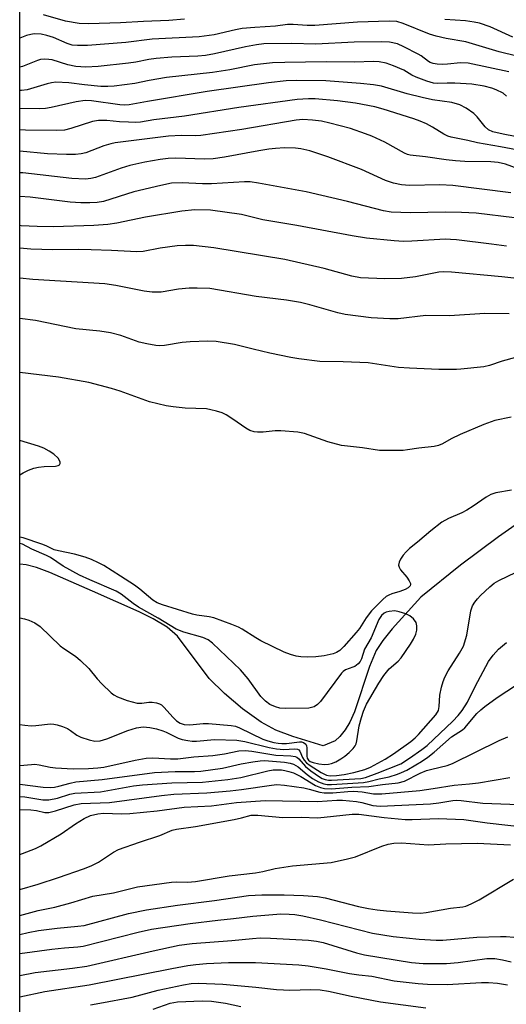
# Model space of a CAD drawing. Units: inches. Extents: x 1309760 to 1315761, y 501449 to 505449.
# Drawn here: x 1309761 to 1309883, y 504069 to 504317 of the extents above; entities that cross this region are included whole.
import ezdxf

# ---------------------------------------------------------------- set-up
doc = ezdxf.new("R2010")
doc.units = ezdxf.units.IN
doc.header["$MEASUREMENT"] = 0
for name, color, linetype in [('HYDRO-Single Line Stream', 4, 'Continuous'), ('NTRL-Trees', 3, 'Continuous'), ('Undefined', 1, 'Continuous')]:
    doc.layers.add(name, color=color, linetype=linetype)

msp = doc.modelspace()

# ---------------------------------------------------------------- linework, layer by layer
at = {"layer": 'HYDRO-Single Line Stream'}
msp.add_lwpolyline([(1309890.64, 504193.65), (1309880.87, 504186.76), (1309871.33, 504179.65), (1309861.4, 504171.59), (1309854.14, 504163.65), (1309851.81, 504160.68), (1309850.19, 504158.19), (1309848.46, 504154.17), (1309844.67, 504142.78), (1309843.52, 504140.17), (1309842.38, 504138.27), (1309840.99, 504136.59), (1309839.83, 504135.46), (1309836.82, 504134.24), (1309829.24, 504136.55), (1309824.93, 504138.18), (1309821.28, 504140.19), (1309816.56, 504143.54), (1309812.02, 504147.34), (1309808.18, 504151.16), (1309800.23, 504161.75), (1309797.66, 504164.01), (1309794.15, 504166.15), (1309790.59, 504167.9), (1309778.92, 504173.12), (1309768.19, 504177.77), (1309764.81, 504179), (1309762.25, 504179.72), (1309760.65, 504179.88)], dxfattribs=at)
at = {"layer": 'NTRL-Trees'}
msp.add_polyline3d([(1309760.63, 503942.43, 0), (1309760.67, 504353.5, 0), (1309763.98, 504351.01, 0), (1309788.98, 504342.67, 0), (1309847.32, 504363.51, 0), (1309880.62, 504377.51, 0), (1309919.73, 504376.15, 0), (1309932.85, 504342.09, 0), (1309900.46, 504297.63, 0), (1309910.88, 504263.78, 0), (1309942.13, 504268.99, 0), (1310009.82, 504355.17, 0), (1310097.32, 504376.01, 0), (1310219.6, 504390.85, 0), (1310341.05, 504378.84, 0), (1310359.82, 504405.17, 0), (1310393.09, 504437.56, 0), (1310389.09, 504488.27, 0), (1310368.84, 504506.56, 0), (1310315.69, 504524.31, 0), (1310284.82, 504546.84, 0), (1310271.65, 504576.36, 0)], dxfattribs=at)
at = {"layer": 'Undefined'}
for points, elevation in [([(1309760.64, 504082.01), (1309768.71, 504083.18), (1309771.85, 504083.49), (1309775.21, 504083.69), (1309776.55, 504083.86), (1309790.38, 504087.42), (1309793.72, 504088.13), (1309803.4, 504089.56), (1309810.41, 504090.45), (1309814.35, 504090.81), (1309819.2, 504091.46), (1309826.25, 504092), (1309828.31, 504091.97), (1309829.7, 504091.83), (1309831.73, 504091.48), (1309836.19, 504090.47), (1309849.2, 504087.17), (1309854.46, 504086.28), (1309860.93, 504085.66), (1309865.23, 504085.37), (1309866.93, 504085.36), (1309875.43, 504086.14), (1309881.37, 504086.35), (1309882.76, 504086.3), (1309886.62, 504085.96)], 272), ([(1309760.64, 504076.5), (1309764.53, 504077.31), (1309773.86, 504078.38), (1309777.45, 504078.89), (1309794.17, 504082.74), (1309800.71, 504084.11), (1309803.97, 504084.58), (1309813.9, 504085.28), (1309819.1, 504085.85), (1309820.98, 504085.96), (1309823.6, 504085.94), (1309833.17, 504085.44), (1309835.18, 504085.17), (1309836.81, 504084.79), (1309845.22, 504082.25), (1309847.18, 504081.74), (1309858.99, 504079.78), (1309861.97, 504079.56), (1309867.84, 504079.51), (1309870.75, 504079.75), (1309877.94, 504080.76), (1309879.04, 504080.83), (1309879.99, 504080.79), (1309881.89, 504080.48), (1309884.06, 504079.98)], 274), ([(1309760.64, 504071.14), (1309766.9, 504072.48), (1309778.09, 504074.18), (1309798.83, 504078.29), (1309802.83, 504079.03), (1309804.88, 504079.28), (1309807.54, 504079.5), (1309813.03, 504079.77), (1309815.67, 504079.81), (1309819.86, 504079.76), (1309830.74, 504079.18), (1309833.04, 504078.93), (1309837.58, 504078.16), (1309843.47, 504077.02), (1309845.79, 504076.69), (1309849.03, 504076.35), (1309854.69, 504075.18), (1309860.72, 504074.5), (1309863.03, 504074.36), (1309868, 504074.26), (1309876.62, 504074.79), (1309878.36, 504074.77), (1309880.64, 504074.61), (1309883.13, 504074.19)], 276), ([(1309778.44, 504069.14), (1309780.76, 504069.55), (1309788.87, 504071.11), (1309795.38, 504072.84), (1309801.78, 504074.19), (1309803.69, 504074.5), (1309805.52, 504074.56), (1309811.68, 504074.36), (1309819.92, 504073.62), (1309825.14, 504073.03), (1309826.9, 504072.9), (1309828.36, 504072.87), (1309833.78, 504073.03), (1309836.12, 504072.94), (1309838.17, 504072.62), (1309843.89, 504071.34), (1309851.23, 504069.87), (1309862.62, 504068.36)], 278), ([(1309794.11, 504068.04), (1309798.44, 504069.53), (1309800.28, 504069.92), (1309806.49, 504070.15), (1309808.83, 504070.06), (1309812.28, 504069.58), (1309816.2, 504068.73)], 280)]:
    msp.add_lwpolyline(points, dxfattribs=dict(at, elevation=elevation))
for points in [[(1309802.03, 504316.82, 282), (1309798.04, 504316.48, 282), (1309791.68, 504316.24, 282), (1309785.97, 504315.86, 282), (1309777.89, 504315.61, 282), (1309775.53, 504315.69, 282), (1309772.16, 504316.27, 282), (1309766.58, 504317.92, 282)], [(1309884.48, 504312.33, 282), (1309878.78, 504314.88, 282), (1309876.14, 504315.77, 282), (1309874.8, 504316.09, 282), (1309872.58, 504316.4, 282), (1309867.42, 504316.71, 282)], [(1309885.44, 504307.53, 280), (1309881.06, 504308.59, 280), (1309872.7, 504311.1, 280), (1309867.74, 504311.97, 280), (1309865.21, 504312.5, 280), (1309863.54, 504313.07, 280), (1309856.97, 504315.74, 280), (1309855.34, 504316.19, 280), (1309853.39, 504316.29, 280), (1309845.43, 504316.1, 280), (1309834.75, 504315.24, 280), (1309832.86, 504315.26, 280), (1309829.28, 504315.48, 280), (1309827.89, 504315.46, 280), (1309824.86, 504315.09, 280), (1309819.72, 504314.74, 280), (1309816.5, 504314.43, 280), (1309814.82, 504314.12, 280), (1309809.44, 504312.88, 280), (1309805.74, 504312.38, 280), (1309793.87, 504311.78, 280), (1309787.27, 504310.94, 280), (1309777.66, 504310.23, 280), (1309775.12, 504310.2, 280), (1309773.78, 504310.32, 280), (1309772.55, 504310.7, 280), (1309769.11, 504312.17, 280), (1309767.43, 504312.73, 280), (1309765.99, 504313.07, 280), (1309764.25, 504313.12, 280), (1309763.4, 504312.99, 280), (1309762.35, 504312.68, 280), (1309760.66, 504312.04, 280)], [(1309883.5, 504303.55, 278), (1309873.29, 504305.78, 278), (1309871.36, 504305.85, 278), (1309868.03, 504305.47, 278), (1309866.9, 504305.42, 278), (1309865.49, 504305.47, 278), (1309864.46, 504305.66, 278), (1309863.75, 504305.9, 278), (1309863.28, 504306.16, 278), (1309861.47, 504307.56, 278), (1309860.74, 504308.02, 278), (1309857.13, 504309.9, 278), (1309855.53, 504310.58, 278), (1309853.53, 504311.03, 278), (1309851.52, 504311.13, 278), (1309844.64, 504311.05, 278), (1309834.98, 504310.56, 278), (1309828.9, 504310.74, 278), (1309821.91, 504310.6, 278), (1309820.08, 504310.37, 278), (1309817.32, 504309.84, 278), (1309809.53, 504308.13, 278), (1309807.28, 504307.71, 278), (1309805.38, 504307.52, 278), (1309798.85, 504307.26, 278), (1309794.86, 504306.97, 278), (1309793.05, 504306.71, 278), (1309789.79, 504306.03, 278), (1309787.97, 504305.74, 278), (1309780.33, 504304.9, 278), (1309777.23, 504304.75, 278), (1309774.74, 504304.94, 278), (1309772.69, 504305.38, 278), (1309768.77, 504306.57, 278), (1309767.95, 504306.7, 278), (1309766.85, 504306.75, 278), (1309765.89, 504306.65, 278), (1309765.11, 504306.43, 278), (1309761.32, 504304.94, 278), (1309760.66, 504304.72, 278)], [(1309882.9, 504297.5, 276), (1309882.03, 504298.19, 276), (1309880.27, 504299.07, 276), (1309879.2, 504299.44, 276), (1309877.28, 504299.94, 276), (1309874.17, 504300.44, 276), (1309869.89, 504300.75, 276), (1309867.98, 504300.76, 276), (1309865.5, 504300.61, 276), (1309864.53, 504300.73, 276), (1309862.89, 504301.24, 276), (1309860.19, 504302.26, 276), (1309859.14, 504302.78, 276), (1309857.14, 504303.97, 276), (1309854.54, 504305.08, 276), (1309852.66, 504305.74, 276), (1309850.91, 504306.08, 276), (1309849.38, 504306.15, 276), (1309844.77, 504306.01, 276), (1309837.58, 504306.09, 276), (1309827.24, 504305.93, 276), (1309824.09, 504305.8, 276), (1309819.58, 504305.31, 276), (1309813.39, 504304.11, 276), (1309809.07, 504303.44, 276), (1309797.5, 504302.15, 276), (1309793.12, 504301.42, 276), (1309789.52, 504300.69, 276), (1309784.37, 504299.98, 276), (1309782.72, 504299.87, 276), (1309781.03, 504299.91, 276), (1309776.92, 504300.31, 276), (1309772.97, 504300.8, 276), (1309769.72, 504300.95, 276), (1309768.6, 504300.81, 276), (1309767.49, 504300.57, 276), (1309762.51, 504299.06, 276), (1309761.09, 504298.87, 276), (1309760.66, 504298.87, 276)], [(1309887.62, 504286.83, 274), (1309882.04, 504287.89, 274), (1309879.48, 504288.51, 274), (1309878.39, 504289.03, 274), (1309877.56, 504289.79, 274), (1309875.54, 504292.27, 274), (1309874.69, 504293.09, 274), (1309872.75, 504294.46, 274), (1309871.2, 504295.27, 274), (1309869.14, 504295.87, 274), (1309864.31, 504296.57, 274), (1309861.71, 504297.13, 274), (1309857.97, 504298.04, 274), (1309851.49, 504299.96, 274), (1309849.49, 504300.33, 274), (1309846.23, 504300.66, 274), (1309837.54, 504301.33, 274), (1309830.19, 504301.44, 274), (1309827.52, 504301.36, 274), (1309823.09, 504300.85, 274), (1309807.75, 504298.64, 274), (1309792.76, 504296.13, 274), (1309788.08, 504295.25, 274), (1309786.96, 504295.18, 274), (1309785.8, 504295.25, 274), (1309778.69, 504296.26, 274), (1309777.04, 504296.35, 274), (1309774.78, 504296.06, 274), (1309768.56, 504294.63, 274), (1309767.11, 504294.38, 274), (1309765.65, 504294.3, 274), (1309760.66, 504294.33, 274)], [(1309886.7, 504283.7, 272), (1309881.37, 504284.77, 272), (1309875.64, 504285.73, 272), (1309873.21, 504286.34, 272), (1309868.99, 504287.2, 272), (1309868.17, 504287.45, 272), (1309867.14, 504287.92, 272), (1309864.3, 504289.68, 272), (1309862.77, 504290.5, 272), (1309861.21, 504291.21, 272), (1309859.61, 504291.77, 272), (1309851.87, 504294.21, 272), (1309849.8, 504294.77, 272), (1309844.94, 504295.72, 272), (1309840.42, 504296.32, 272), (1309834.8, 504296.83, 272), (1309833.12, 504296.83, 272), (1309830.3, 504296.63, 272), (1309815.64, 504294.62, 272), (1309802.05, 504292.47, 272), (1309794.33, 504291.53, 272), (1309790.99, 504290.95, 272), (1309789.71, 504290.86, 272), (1309787.99, 504290.9, 272), (1309785.7, 504291.02, 272), (1309782.54, 504291.32, 272), (1309780.4, 504291.33, 272), (1309778.87, 504291.06, 272), (1309773.5, 504289.31, 272), (1309771.84, 504288.93, 272), (1309769.84, 504288.85, 272), (1309762.06, 504288.89, 272), (1309760.66, 504289.02, 272)], [(1309885.8, 504279.24, 270), (1309882.63, 504280.34, 270), (1309880.82, 504280.79, 270), (1309878.98, 504280.97, 270), (1309872.44, 504281.04, 270), (1309870.09, 504281.19, 270), (1309867.74, 504281.43, 270), (1309862.53, 504282.22, 270), (1309858.72, 504282.65, 270), (1309858.02, 504282.85, 270), (1309857.28, 504283.17, 270), (1309852.32, 504285.92, 270), (1309849.07, 504287.39, 270), (1309847.45, 504288.04, 270), (1309843.69, 504289.31, 270), (1309838.53, 504290.71, 270), (1309836.42, 504291.19, 270), (1309834.2, 504291.46, 270), (1309831.72, 504291.57, 270), (1309830.07, 504291.45, 270), (1309816.43, 504289.1, 270), (1309806.15, 504287.61, 270), (1309804.68, 504287.53, 270), (1309801.26, 504287.62, 270), (1309797.96, 504287.45, 270), (1309784.59, 504285.7, 270), (1309783.49, 504285.48, 270), (1309781.78, 504284.97, 270), (1309777.2, 504283.23, 270), (1309776.06, 504282.99, 270), (1309774.66, 504282.85, 270), (1309772.35, 504282.81, 270), (1309767.63, 504283.01, 270), (1309760.66, 504283.65, 270)], [(1309884, 504273.15, 268), (1309869.44, 504275.02, 268), (1309866.12, 504275.17, 268), (1309858.54, 504275.01, 268), (1309856.5, 504275.16, 268), (1309854.47, 504275.62, 268), (1309852.51, 504276.24, 268), (1309846.49, 504279.01, 268), (1309838.04, 504282.25, 268), (1309833.49, 504283.73, 268), (1309831.25, 504284.22, 268), (1309829.86, 504284.42, 268), (1309827.14, 504284.47, 268), (1309824.89, 504284.34, 268), (1309823.2, 504284.15, 268), (1309820.66, 504283.76, 268), (1309812.09, 504282.11, 268), (1309809.21, 504281.71, 268), (1309807.06, 504281.67, 268), (1309799.83, 504281.86, 268), (1309797.88, 504281.78, 268), (1309795.88, 504281.53, 268), (1309792.07, 504280.9, 268), (1309788.28, 504280.01, 268), (1309786.09, 504279.36, 268), (1309779.65, 504277.02, 268), (1309778.52, 504276.75, 268), (1309777.12, 504276.61, 268), (1309773.71, 504276.78, 268), (1309761.43, 504278.17, 268), (1309760.66, 504278.24, 268)], [(1309884.86, 504266.86, 266), (1309875.28, 504268.03, 266), (1309871.56, 504268.27, 266), (1309867.48, 504268.28, 266), (1309858.81, 504268.14, 266), (1309853.9, 504268.35, 266), (1309852.01, 504268.69, 266), (1309842.94, 504271.03, 266), (1309832.55, 504273.44, 266), (1309820.6, 504275.63, 266), (1309818.5, 504275.91, 266), (1309817.09, 504275.91, 266), (1309808.78, 504275.4, 266), (1309806.51, 504275.42, 266), (1309801.39, 504275.71, 266), (1309798.72, 504275.57, 266), (1309796.09, 504275.06, 266), (1309789.32, 504273.47, 266), (1309781.66, 504270.99, 266), (1309780.1, 504270.72, 266), (1309778.22, 504270.63, 266), (1309776, 504270.66, 266), (1309773.34, 504270.85, 266), (1309763.25, 504272.13, 266), (1309760.66, 504272.27, 266)], [(1309882.9, 504259.79, 264), (1309879.11, 504260.32, 264), (1309870.32, 504261.34, 264), (1309868.86, 504261.48, 264), (1309867.57, 504261.5, 264), (1309859.1, 504261.03, 264), (1309857.03, 504260.99, 264), (1309854.69, 504261.13, 264), (1309847.71, 504261.81, 264), (1309844.12, 504262.38, 264), (1309830.26, 504264.95, 264), (1309821.69, 504266.42, 264), (1309816.29, 504267.71, 264), (1309808.54, 504268.81, 264), (1309804.61, 504268.9, 264), (1309801.33, 504268.55, 264), (1309792.18, 504267.1, 264), (1309785.02, 504265.58, 264), (1309782.73, 504265.23, 264), (1309779.24, 504264.97, 264), (1309769.14, 504264.65, 264), (1309765.03, 504264.68, 264), (1309760.98, 504264.92, 264), (1309760.66, 504264.95, 264)], [(1309889.13, 504251.22, 262), (1309881.75, 504252.07, 262), (1309869.09, 504253.27, 262), (1309867.13, 504253.32, 262), (1309865.85, 504253.23, 262), (1309859.99, 504252.07, 262), (1309856.52, 504251.63, 262), (1309852.36, 504251.58, 262), (1309846.21, 504251.86, 262), (1309844.04, 504252.22, 262), (1309837.11, 504254.16, 262), (1309827.21, 504256.44, 262), (1309809.41, 504259.32, 262), (1309804.25, 504259.92, 262), (1309802.23, 504259.98, 262), (1309800.19, 504259.87, 262), (1309795.9, 504259.24, 262), (1309791.65, 504258.47, 262), (1309790.03, 504258.34, 262), (1309783.72, 504258.68, 262), (1309778.55, 504258.87, 262), (1309775.37, 504258.92, 262), (1309768.91, 504258.83, 262), (1309763.41, 504259.03, 262), (1309760.66, 504259.26, 262)], [(1309883.59, 504242.75, 260), (1309877.45, 504242.82, 260), (1309868.59, 504242.27, 260), (1309862.62, 504242.32, 260), (1309855.64, 504241.54, 260), (1309853.57, 504241.49, 260), (1309848.87, 504241.8, 260), (1309842.33, 504242.64, 260), (1309840.53, 504243.03, 260), (1309833.52, 504245.07, 260), (1309831.13, 504245.59, 260), (1309827.67, 504246.2, 260), (1309820, 504247.11, 260), (1309808.41, 504249.1, 260), (1309805.2, 504249.26, 260), (1309803.16, 504249.25, 260), (1309800.53, 504248.94, 260), (1309796.13, 504248.23, 260), (1309793.92, 504248.18, 260), (1309791.88, 504248.47, 260), (1309784.78, 504249.92, 260), (1309782.03, 504250.31, 260), (1309763.91, 504251.39, 260), (1309760.66, 504251.75, 260)], [(1309885.15, 504231.83, 258), (1309881.82, 504230.88, 258), (1309878.6, 504229.78, 258), (1309877.21, 504229.49, 258), (1309871.45, 504228.86, 258), (1309870.32, 504228.81, 258), (1309865.85, 504228.82, 258), (1309858.56, 504229.1, 258), (1309855.72, 504229.32, 258), (1309848.13, 504230.45, 258), (1309841.86, 504230.72, 258), (1309836.03, 504230.8, 258), (1309830.74, 504231.44, 258), (1309828.69, 504231.78, 258), (1309823.42, 504232.89, 258), (1309819.28, 504233.86, 258), (1309814.54, 504235.08, 258), (1309809.96, 504235.82, 258), (1309807.9, 504235.89, 258), (1309803.48, 504235.78, 258), (1309801.44, 504235.57, 258), (1309797.02, 504234.83, 258), (1309795.62, 504234.74, 258), (1309794.78, 504234.79, 258), (1309792.54, 504235.2, 258), (1309790.59, 504235.66, 258), (1309786.01, 504237.3, 258), (1309783.44, 504238.01, 258), (1309780.79, 504238.42, 258), (1309774.76, 504239, 258), (1309764.59, 504241.06, 258), (1309760.66, 504241.64, 258)], [(1309884.04, 504216.81, 256), (1309879.98, 504215.99, 256), (1309877.21, 504215.01, 256), (1309871.27, 504212.49, 256), (1309868.95, 504211.34, 256), (1309866.81, 504210.08, 256), (1309865.82, 504209.65, 256), (1309864.7, 504209.42, 256), (1309860.83, 504209.04, 256), (1309858.05, 504208.57, 256), (1309856.9, 504208.46, 256), (1309851, 504208.46, 256), (1309846.76, 504209.08, 256), (1309841.43, 504209.69, 256), (1309838.03, 504210.59, 256), (1309832.13, 504212.73, 256), (1309830.44, 504213.07, 256), (1309826.19, 504213.41, 256), (1309824.76, 504213.35, 256), (1309821.77, 504213.01, 256), (1309820.34, 504213.02, 256), (1309819.5, 504213.13, 256), (1309818.46, 504213.5, 256), (1309817.46, 504214.02, 256), (1309814.19, 504216.35, 256), (1309812.5, 504217.4, 256), (1309811.46, 504217.87, 256), (1309810.06, 504218.3, 256), (1309808.65, 504218.67, 256), (1309807.52, 504218.87, 256), (1309802.22, 504219.05, 256), (1309799.14, 504219.37, 256), (1309797.45, 504219.65, 256), (1309793.25, 504220.7, 256), (1309785.86, 504223.36, 256), (1309783.68, 504224.03, 256), (1309777.98, 504225.49, 256), (1309770.37, 504226.88, 256), (1309760.66, 504228.05, 256)], [(1309760.65, 504202.36, 254), (1309761.5, 504202.84, 254), (1309762.82, 504203.5, 254), (1309764.21, 504203.98, 254), (1309765.34, 504204.24, 254), (1309766.74, 504204.38, 254), (1309769.59, 504204.49, 254), (1309770.32, 504204.65, 254), (1309770.66, 504204.85, 254), (1309770.8, 504205.18, 254), (1309770.75, 504205.6, 254), (1309770.27, 504206.5, 254), (1309769.24, 504207.48, 254), (1309768.01, 504208.3, 254), (1309766.67, 504209, 254), (1309765.34, 504209.54, 254), (1309760.65, 504210.93, 254)], [(1309884.11, 504198.5, 254), (1309880.24, 504197.81, 254), (1309878.98, 504197.41, 254), (1309877.79, 504196.75, 254), (1309874.54, 504194.42, 254), (1309872.93, 504193.41, 254), (1309871.7, 504192.79, 254), (1309868.3, 504191.39, 254), (1309866.61, 504190.46, 254), (1309863.84, 504188.28, 254), (1309860.51, 504185.41, 254), (1309858.51, 504183.8, 254), (1309857.67, 504182.99, 254), (1309856.91, 504182.12, 254), (1309856.26, 504181.15, 254), (1309855.89, 504180.39, 254), (1309855.78, 504179.63, 254), (1309855.89, 504179.14, 254), (1309856.23, 504178.42, 254), (1309857.82, 504176.59, 254), (1309858.48, 504175.68, 254), (1309858.77, 504175, 254), (1309858.79, 504174.78, 254), (1309858.67, 504174.4, 254), (1309858.2, 504173.9, 254), (1309857.47, 504173.51, 254), (1309856.1, 504173, 254), (1309854.08, 504172.42, 254), (1309853.33, 504172.11, 254), (1309852.66, 504171.73, 254), (1309851.79, 504171.01, 254), (1309848.96, 504168.18, 254), (1309847.65, 504166.43, 254), (1309845.94, 504163.75, 254), (1309845.16, 504162.68, 254), (1309842.02, 504159.19, 254), (1309841.01, 504158.21, 254), (1309840.17, 504157.64, 254), (1309839.36, 504157.35, 254), (1309837.06, 504156.88, 254), (1309835.02, 504156.57, 254), (1309832.97, 504156.51, 254), (1309831.21, 504156.57, 254), (1309830.06, 504156.76, 254), (1309828.65, 504157.15, 254), (1309827.01, 504157.8, 254), (1309821.17, 504160.64, 254), (1309819.89, 504161.37, 254), (1309816.5, 504163.57, 254), (1309815.54, 504164.07, 254), (1309813.88, 504164.75, 254), (1309809.38, 504166.41, 254), (1309808.21, 504166.64, 254), (1309805.15, 504167.03, 254), (1309804.02, 504167.29, 254), (1309796.51, 504169.62, 254), (1309795.16, 504170.12, 254), (1309794.03, 504170.81, 254), (1309790.81, 504173.61, 254), (1309789.46, 504174.6, 254), (1309785.94, 504176.89, 254), (1309781.72, 504179.5, 254), (1309780.45, 504180.21, 254), (1309778.68, 504181.04, 254), (1309777.09, 504181.61, 254), (1309774.38, 504182.41, 254), (1309770.36, 504183.22, 254), (1309769.26, 504183.51, 254), (1309767.25, 504184.44, 254), (1309766.15, 504184.87, 254), (1309761.54, 504186.46, 254), (1309760.65, 504186.68, 254)], [(1309760.65, 504166.37, 252), (1309761.85, 504166.16, 252), (1309762.92, 504165.81, 252), (1309764.45, 504165.1, 252), (1309765.79, 504164.21, 252), (1309770.8, 504159.37, 252), (1309771.68, 504158.7, 252), (1309774.6, 504156.77, 252), (1309775.91, 504155.7, 252), (1309778.01, 504153.66, 252), (1309780.05, 504151.04, 252), (1309781.25, 504149.78, 252), (1309783.6, 504147.58, 252), (1309784.28, 504147.08, 252), (1309785.21, 504146.56, 252), (1309787.59, 504145.64, 252), (1309790.13, 504144.95, 252), (1309791.31, 504144.92, 252), (1309793.06, 504145.16, 252), (1309793.92, 504145.19, 252), (1309794.99, 504145.03, 252), (1309795.75, 504144.78, 252), (1309796.22, 504144.51, 252), (1309796.85, 504143.95, 252), (1309799.17, 504141.34, 252), (1309800.01, 504140.54, 252), (1309800.95, 504139.92, 252), (1309801.95, 504139.56, 252), (1309803.32, 504139.49, 252), (1309806.69, 504139.82, 252), (1309808.06, 504139.87, 252), (1309813.73, 504139.38, 252), (1309814.83, 504139.15, 252), (1309815.85, 504138.78, 252), (1309821.68, 504135.93, 252), (1309822.95, 504135.49, 252), (1309824.46, 504135.1, 252), (1309825.53, 504134.88, 252), (1309826.45, 504134.79, 252), (1309827.61, 504134.85, 252), (1309830.88, 504135.21, 252), (1309831.44, 504135.2, 252), (1309831.94, 504135.08, 252), (1309832.46, 504134.67, 252), (1309832.66, 504134.23, 252), (1309832.72, 504133.69, 252), (1309832.71, 504131.64, 252), (1309832.82, 504131.11, 252), (1309833.17, 504130.6, 252), (1309833.61, 504130.31, 252), (1309834.37, 504130.04, 252), (1309835.76, 504129.74, 252), (1309837.18, 504129.55, 252), (1309838.19, 504129.59, 252), (1309838.94, 504129.78, 252), (1309840.01, 504130.25, 252), (1309841.31, 504130.97, 252), (1309842.26, 504131.64, 252), (1309843.34, 504132.59, 252), (1309844.35, 504133.6, 252), (1309844.86, 504134.27, 252), (1309845.09, 504134.73, 252), (1309845.33, 504135.52, 252), (1309845.9, 504139.22, 252), (1309846.43, 504141.38, 252), (1309846.94, 504142.95, 252), (1309847.74, 504144.68, 252), (1309850.83, 504149.97, 252), (1309852.08, 504151.89, 252), (1309853.44, 504153.54, 252), (1309855.65, 504155.5, 252), (1309856.44, 504156.31, 252), (1309858.78, 504159.78, 252), (1309859.53, 504161.05, 252), (1309860.09, 504162.28, 252), (1309860.35, 504163.33, 252), (1309860.37, 504164.41, 252), (1309860.16, 504165.18, 252), (1309859.5, 504166.12, 252), (1309858.64, 504166.9, 252), (1309857.61, 504167.39, 252), (1309855.96, 504167.91, 252), (1309854.84, 504168.12, 252), (1309853.45, 504168.02, 252), (1309852.65, 504167.81, 252), (1309852.19, 504167.58, 252), (1309851.51, 504166.97, 252), (1309850.85, 504165.94, 252), (1309848.91, 504161.36, 252), (1309847.25, 504158.52, 252), (1309846.49, 504156.12, 252), (1309846.14, 504155.39, 252), (1309845.62, 504154.81, 252), (1309844.76, 504154.2, 252), (1309844.29, 504153.96, 252), (1309842.49, 504153.32, 252), (1309841.84, 504152.89, 252), (1309841.45, 504152.52, 252), (1309836.13, 504145.38, 252), (1309835.43, 504144.59, 252), (1309834.54, 504144.06, 252), (1309833.22, 504143.72, 252), (1309827.39, 504143.58, 252), (1309825.96, 504143.71, 252), (1309824.83, 504144.03, 252), (1309823.48, 504144.64, 252), (1309822.33, 504145.45, 252), (1309821.19, 504146.65, 252), (1309817.97, 504151.07, 252), (1309816.06, 504153.32, 252), (1309809.07, 504159.99, 252), (1309807.92, 504160.9, 252), (1309806.61, 504161.49, 252), (1309801.87, 504162.78, 252), (1309799.94, 504163.57, 252), (1309795.42, 504166.33, 252), (1309790.45, 504169.08, 252), (1309789.13, 504169.99, 252), (1309786.08, 504172.31, 252), (1309784.84, 504173.1, 252), (1309778.24, 504175.9, 252), (1309775.68, 504177.11, 252), (1309771.56, 504179.34, 252), (1309768.33, 504181.52, 252), (1309767.4, 504182.06, 252), (1309763.71, 504183.61, 252), (1309761.3, 504184.86, 252), (1309760.65, 504185.1, 252)], [(1309760.65, 504139.58, 254), (1309761.88, 504139.39, 254), (1309763.53, 504139.27, 254), (1309764.66, 504139.32, 254), (1309768.36, 504139.72, 254), (1309769.2, 504139.7, 254), (1309770.02, 504139.54, 254), (1309771.35, 504139.11, 254), (1309772.65, 504138.56, 254), (1309773.37, 504138.12, 254), (1309774.97, 504136.93, 254), (1309775.96, 504136.4, 254), (1309778.1, 504135.71, 254), (1309779.47, 504135.44, 254), (1309780.84, 504135.52, 254), (1309782.55, 504135.95, 254), (1309787.77, 504138.08, 254), (1309789.95, 504138.76, 254), (1309791.6, 504138.97, 254), (1309793.27, 504138.87, 254), (1309794.95, 504138.49, 254), (1309796.6, 504138.01, 254), (1309797.4, 504137.69, 254), (1309800.41, 504136.13, 254), (1309801.46, 504135.8, 254), (1309802.82, 504135.54, 254), (1309803.92, 504135.43, 254), (1309805, 504135.42, 254), (1309809.59, 504135.78, 254), (1309815.14, 504135.64, 254), (1309817.19, 504135.32, 254), (1309823.26, 504133.81, 254), (1309825.12, 504133.45, 254), (1309827, 504133.32, 254), (1309829.66, 504133.47, 254), (1309830.41, 504133.39, 254), (1309830.76, 504133.19, 254), (1309830.99, 504132.87, 254), (1309831.66, 504131.31, 254), (1309832.08, 504130.61, 254), (1309832.64, 504129.98, 254), (1309833.56, 504129.27, 254), (1309836.35, 504127.54, 254), (1309837.65, 504126.89, 254), (1309838.6, 504126.69, 254), (1309840.18, 504126.74, 254), (1309842.1, 504127.01, 254), (1309844.57, 504127.51, 254), (1309847.29, 504128.31, 254), (1309848.72, 504128.9, 254), (1309852.38, 504130.92, 254), (1309854.54, 504132.26, 254), (1309858.87, 504135.35, 254), (1309859.97, 504136.23, 254), (1309860.82, 504137.06, 254), (1309865.13, 504142.03, 254), (1309865.79, 504143.11, 254), (1309866, 504144.14, 254), (1309866.16, 504146.93, 254), (1309866.58, 504148.98, 254), (1309866.96, 504150.42, 254), (1309867.41, 504151.52, 254), (1309868.25, 504153.1, 254), (1309871.09, 504157.5, 254), (1309872.05, 504159.3, 254), (1309872.88, 504162.07, 254), (1309873.89, 504168.16, 254), (1309874.37, 504169.42, 254), (1309874.91, 504170.33, 254), (1309875.58, 504171.16, 254), (1309876.37, 504171.98, 254), (1309878.72, 504174.17, 254), (1309879.82, 504175.08, 254), (1309880.98, 504175.8, 254), (1309885.32, 504177.83, 254)], [(1309760.65, 504129.27, 256), (1309763.56, 504129.58, 256), (1309764.44, 504129.6, 256), (1309765.54, 504129.45, 256), (1309768.3, 504128.86, 256), (1309769.62, 504128.71, 256), (1309774.03, 504128.44, 256), (1309777.89, 504128.51, 256), (1309780.26, 504128.7, 256), (1309781.72, 504128.91, 256), (1309789.64, 504130.66, 256), (1309792.4, 504131.11, 256), (1309794.09, 504131.21, 256), (1309798.51, 504130.95, 256), (1309800.32, 504130.98, 256), (1309804.39, 504131.46, 256), (1309809.12, 504131.8, 256), (1309812.07, 504132.25, 256), (1309815.64, 504133, 256), (1309817.27, 504133.08, 256), (1309818.96, 504132.9, 256), (1309824.96, 504131.92, 256), (1309828.69, 504131.73, 256), (1309829.78, 504131.54, 256), (1309830.22, 504131.35, 256), (1309830.73, 504130.94, 256), (1309832.37, 504129.07, 256), (1309833.72, 504127.94, 256), (1309835.88, 504126.42, 256), (1309836.63, 504126.02, 256), (1309837.38, 504125.74, 256), (1309838.14, 504125.61, 256), (1309838.97, 504125.59, 256), (1309846.32, 504126.02, 256), (1309847.5, 504126.31, 256), (1309850.39, 504127.34, 256), (1309856.38, 504129.72, 256), (1309858.56, 504131.11, 256), (1309861.64, 504133.27, 256), (1309863, 504134.32, 256), (1309869.37, 504140.39, 256), (1309870.72, 504141.84, 256), (1309871.78, 504143.14, 256), (1309873.12, 504145.21, 256), (1309875.01, 504149.13, 256), (1309878.39, 504155.45, 256), (1309879.5, 504157.03, 256), (1309880.86, 504158.53, 256), (1309882.85, 504160.18, 256)], [(1309760.65, 504124.62, 258), (1309766.5, 504123.82, 258), (1309768.24, 504123.79, 258), (1309769.4, 504123.85, 258), (1309770.42, 504124.06, 258), (1309773.32, 504124.89, 258), (1309774.75, 504125.16, 258), (1309781.37, 504125.8, 258), (1309794.47, 504127.5, 258), (1309799.68, 504127.81, 258), (1309804.56, 504127.75, 258), (1309806.09, 504127.85, 258), (1309811.58, 504128.65, 258), (1309816.28, 504129.69, 258), (1309819.21, 504130.22, 258), (1309820.98, 504130.5, 258), (1309822.13, 504130.58, 258), (1309827.13, 504130.14, 258), (1309828.54, 504129.89, 258), (1309829.36, 504129.64, 258), (1309830.57, 504128.95, 258), (1309832.82, 504127.05, 258), (1309834.19, 504126.03, 258), (1309835.64, 504125.17, 258), (1309836.99, 504124.67, 258), (1309837.83, 504124.53, 258), (1309838.97, 504124.51, 258), (1309846.99, 504125.02, 258), (1309848.31, 504125.24, 258), (1309850.9, 504125.92, 258), (1309853.42, 504126.45, 258), (1309855.52, 504127.1, 258), (1309856.54, 504127.5, 258), (1309857.84, 504128.15, 258), (1309860.12, 504129.42, 258), (1309861.54, 504130.31, 258), (1309863.11, 504131.41, 258), (1309864.68, 504132.65, 258), (1309869.07, 504136.49, 258), (1309871.8, 504138.27, 258), (1309872.45, 504138.78, 258), (1309875.46, 504142.32, 258), (1309876.44, 504143.31, 258), (1309877.4, 504144.13, 258), (1309880.58, 504146.38, 258), (1309885.4, 504149.53, 258)], [(1309760.65, 504121.51, 260), (1309761.92, 504121.41, 260), (1309766.45, 504120.65, 260), (1309767.96, 504120.63, 260), (1309770.12, 504121.07, 260), (1309773.24, 504122.09, 260), (1309774.48, 504122.37, 260), (1309780.95, 504122.69, 260), (1309789.18, 504124.17, 260), (1309791.49, 504124.46, 260), (1309798.85, 504124.96, 260), (1309806.54, 504125.13, 260), (1309812.89, 504125.79, 260), (1309816.19, 504126.25, 260), (1309822.91, 504127.93, 260), (1309824.29, 504128.17, 260), (1309825.34, 504128.24, 260), (1309826.4, 504128.2, 260), (1309827.2, 504128.07, 260), (1309828.25, 504127.81, 260), (1309829.37, 504127.41, 260), (1309831.26, 504126.54, 260), (1309834.91, 504124.23, 260), (1309836.14, 504123.75, 260), (1309837.19, 504123.5, 260), (1309838.96, 504123.44, 260), (1309844.07, 504123.87, 260), (1309848.35, 504123.97, 260), (1309851.7, 504124.55, 260), (1309855.67, 504124.9, 260), (1309857.25, 504125.37, 260), (1309861.24, 504127.35, 260), (1309862.79, 504127.99, 260), (1309864.09, 504128.39, 260), (1309867.95, 504129.28, 260), (1309869.31, 504129.76, 260), (1309881.06, 504135.59, 260), (1309883.18, 504136.5, 260)], [(1309760.65, 504118.2, 262), (1309763.46, 504118.18, 262), (1309764.84, 504118.02, 262), (1309766.9, 504117.52, 262), (1309767.95, 504117.51, 262), (1309769.6, 504117.87, 262), (1309774.34, 504119.4, 262), (1309776.1, 504119.75, 262), (1309783.18, 504120.01, 262), (1309796.26, 504121.79, 262), (1309799.33, 504122.11, 262), (1309807.61, 504122.39, 262), (1309813.5, 504122.91, 262), (1309816.31, 504123.23, 262), (1309823.88, 504124.36, 262), (1309825.23, 504124.5, 262), (1309827.17, 504124.37, 262), (1309831.97, 504123.66, 262), (1309833.34, 504123.37, 262), (1309835.98, 504122.61, 262), (1309837.08, 504122.43, 262), (1309839.24, 504122.38, 262), (1309843.05, 504122.78, 262), (1309844.49, 504122.82, 262), (1309846.67, 504122.66, 262), (1309849.46, 504122.21, 262), (1309851.58, 504122.2, 262), (1309861.09, 504123.01, 262), (1309864.46, 504123.49, 262), (1309869.72, 504124.38, 262), (1309873.59, 504124.7, 262), (1309875.82, 504124.97, 262), (1309883.76, 504126.26, 262)], [(1309760.64, 504106.89, 264), (1309761.29, 504107.17, 264), (1309764.56, 504108.43, 264), (1309765.94, 504109.12, 264), (1309771.04, 504112.14, 264), (1309774.6, 504114.62, 264), (1309776.84, 504115.97, 264), (1309778.39, 504116.69, 264), (1309780.26, 504117.18, 264), (1309781.66, 504117.3, 264), (1309786.23, 504117.16, 264), (1309788.3, 504117.24, 264), (1309795.16, 504117.89, 264), (1309801.95, 504118.79, 264), (1309808.81, 504119.13, 264), (1309815.11, 504119.98, 264), (1309822.3, 504120.48, 264), (1309835.44, 504120.24, 264), (1309840.26, 504120.57, 264), (1309841.73, 504120.57, 264), (1309845.23, 504120.22, 264), (1309846.58, 504119.96, 264), (1309849.33, 504119.25, 264), (1309851.19, 504119.1, 264), (1309863.83, 504119.66, 264), (1309865.87, 504119.91, 264), (1309869.42, 504120.49, 264), (1309870.4, 504120.56, 264), (1309871.53, 504120.49, 264), (1309876.92, 504119.85, 264), (1309885.95, 504119.45, 264)], [(1309760.64, 504098.17, 266), (1309765.28, 504099.51, 266), (1309770.38, 504101.12, 266), (1309776.64, 504103.31, 266), (1309778.55, 504104.06, 266), (1309780.41, 504105.02, 266), (1309781.44, 504105.63, 266), (1309784.2, 504107.5, 266), (1309785.48, 504108.17, 266), (1309790.68, 504110.04, 266), (1309795.79, 504111.68, 266), (1309798.89, 504113.02, 266), (1309800.03, 504113.31, 266), (1309804.76, 504113.96, 266), (1309814.46, 504115.7, 266), (1309816.36, 504116.12, 266), (1309818.77, 504116.83, 266), (1309820.41, 504116.84, 266), (1309826.67, 504116.26, 266), (1309831.31, 504116.3, 266), (1309835.39, 504116.17, 266), (1309837.09, 504116.27, 266), (1309844.16, 504117.05, 266), (1309845.76, 504117.1, 266), (1309852.13, 504116.23, 266), (1309857.45, 504115.73, 266), (1309859.18, 504115.72, 266), (1309865.82, 504115.94, 266), (1309872.15, 504115.75, 266), (1309878.05, 504114.91, 266), (1309887.63, 504113.77, 266)], [(1309760.64, 504091.62, 268), (1309765.23, 504092.87, 268), (1309769.43, 504093.66, 268), (1309773.45, 504094.74, 268), (1309779.01, 504096.43, 268), (1309784.17, 504097.31, 268), (1309790.19, 504098.82, 268), (1309798.76, 504100, 268), (1309799.95, 504100.06, 268), (1309802.78, 504099.99, 268), (1309804.78, 504100.16, 268), (1309813.27, 504101.58, 268), (1309819.81, 504102.28, 268), (1309821.71, 504102.63, 268), (1309824.82, 504103.41, 268), (1309829.18, 504104.09, 268), (1309838.86, 504104.92, 268), (1309842.95, 504105.81, 268), (1309844.97, 504106.33, 268), (1309851.54, 504109.04, 268), (1309853.2, 504109.53, 268), (1309854.59, 504109.79, 268), (1309856.53, 504109.82, 268), (1309863.26, 504109.38, 268), (1309867.67, 504109.6, 268), (1309875.49, 504109.74, 268), (1309883.91, 504109.37, 268)], [(1309760.64, 504086.85, 270), (1309762.73, 504087.31, 270), (1309765.31, 504087.83, 270), (1309767.36, 504088.12, 270), (1309770, 504088.43, 270), (1309775.2, 504088.88, 270), (1309776.83, 504089.11, 270), (1309787.93, 504092.07, 270), (1309792.45, 504093.06, 270), (1309800.27, 504094.23, 270), (1309809.58, 504095.37, 270), (1309818.08, 504096.65, 270), (1309821.43, 504096.83, 270), (1309827.08, 504096.8, 270), (1309831.94, 504096.65, 270), (1309835.44, 504096.36, 270), (1309837.37, 504096.05, 270), (1309845.71, 504093.82, 270), (1309848.22, 504093.33, 270), (1309850.44, 504093, 270), (1309852.74, 504092.78, 270), (1309859.26, 504092.23, 270), (1309861.26, 504092.2, 270), (1309862.71, 504092.38, 270), (1309868.8, 504093.43, 270), (1309871.92, 504093.79, 270), (1309872.7, 504093.97, 270), (1309874, 504094.51, 270), (1309876, 504095.54, 270), (1309884.67, 504100.73, 270)]]:
    msp.add_polyline3d(points, dxfattribs=at)

doc.saveas('drawing.dxf')
